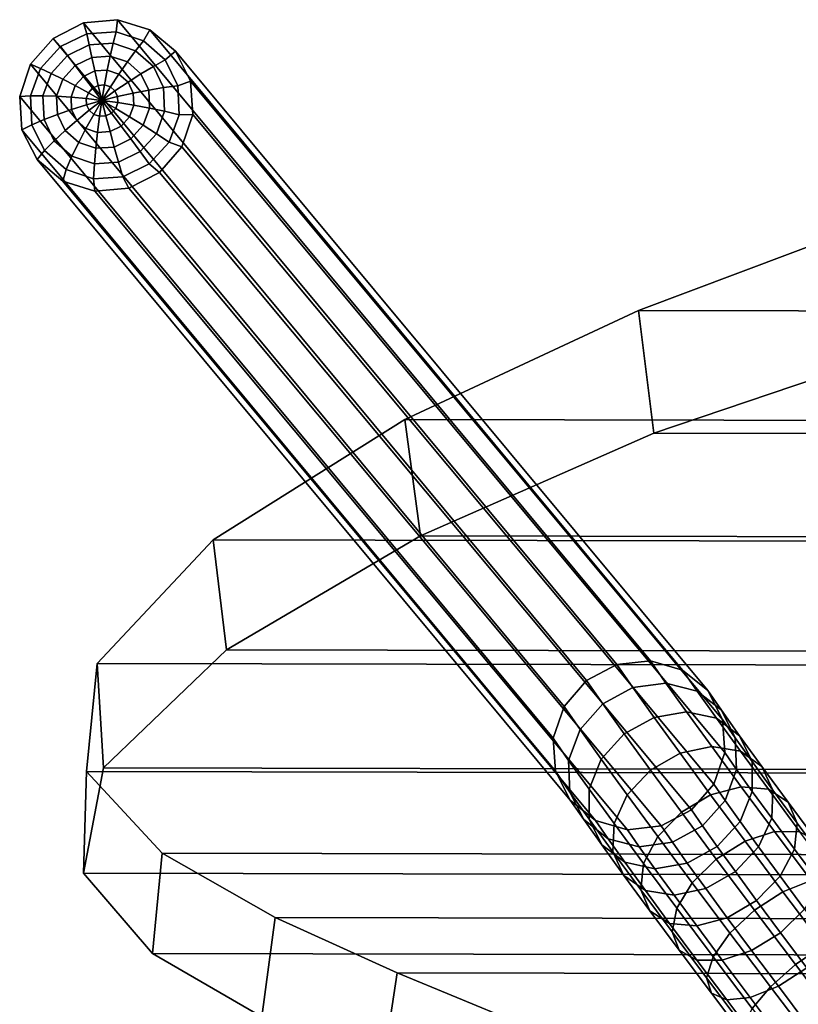
# Model space of a CAD drawing. Units: inches. Extents: x -14.2 to 14.2, y -11.7 to 11.3.
# Drawn here: x -8.2 to -5.4, y 7.8 to 11.3 of the extents above; entities that cross this region are included whole.
import ezdxf

# ---------------------------------------------------------------- set-up
doc = ezdxf.new("R2010")
doc.units = ezdxf.units.IN
doc.header["$MEASUREMENT"] = 0
for name, color, linetype in [('Knoll Studio Chair Back', 2, 'Continuous'), ('Knoll Studio Chair Frame', 2, 'Continuous'), ('Knoll Studio Chair Glide', 2, 'Continuous'), ('Knoll Studio Chair Seat', 2, 'Continuous'), ('Knoll Studio Chair Seat Edge', 2, 'Continuous')]:
    doc.layers.add(name, color=color, linetype=linetype)

msp = doc.modelspace()

# ---------------------------------------------------------------- linework, layer by layer
at = {"layer": 'Knoll Studio Chair Back'}
for points in [[(-5.953327788197067, 10.24644204462038, 30.60088533294043), (-5.043202898371527, 10.58898655841074, 30.96704256311037), (5.086819638889642, 10.56801233938279, 30.9669474413549), (5.995511377513088, 10.22170196444094, 30.6007731323453)], [(-6.78401923369014, 9.859689767858018, 30.11322166386501), (-5.953327788197067, 10.24644204462038, 30.60088533294043), (5.995511377513088, 10.22170196444094, 30.6007731323453), (6.824585007345979, 9.83151314288344, 30.11309387793757)], [(-7.465468194321682, 9.431308515427762, 29.4590872059534), (-6.78401923369014, 9.859689767858018, 30.11322166386501), (6.824585007345979, 9.83151314288344, 30.11309387793757), (7.504241920689742, 9.400313719751608, 29.45894663912843)], [(-7.87766207107003, 8.992511396180422, 28.61820021054076), (-7.465468194321682, 9.431308515427762, 29.4590872059534), (7.504241920689742, 9.400313719751608, 29.45894663912843), (7.914599419603126, 8.959813507282945, 28.61805191988984)], [(-7.915774592386991, 8.608417356229044, 27.66071457376633), (-7.87766207107003, 8.992511396180422, 28.61820021054076), (7.914599419603126, 8.959813507282945, 28.61805191988984), (7.951103105318144, 8.575564974420672, 27.66056558246301)], [(-7.646527161528833, 8.317677354295373, 26.70192239973224), (-7.915774592386991, 8.608417356229044, 27.66071457376633), (7.951103105318144, 8.575564974420672, 27.66056558246301), (7.680636027201733, 8.285942451770183, 26.70177847639312)], [(-7.245416793685844, 8.089343672048788, 25.77020029360533), (-7.646527161528833, 8.317677354295373, 26.70192239973224), (7.680636027201733, 8.285942451770183, 26.70177847639312), (7.278566074635511, 8.059271754960946, 25.77006391219633)], [(-6.811279633347108, 7.89306211741695, 24.84563692536605), (-7.245416793685844, 8.089343672048788, 25.77020029360533), (7.278566074635511, 8.059271754960946, 25.77006391219633), (6.84360247452796, 7.864789674085417, 24.84550870488559)], [(-6.387411922982916, 7.717350018225407, 23.91223943380135), (-6.811279633347108, 7.89306211741695, 24.84563692536605), (6.84360247452796, 7.864789674085417, 24.84550870488559), (6.418993248217849, 7.690834347008151, 23.91211918059)]]:
    msp.add_3dface(points, dxfattribs=at)
at = {"layer": 'Knoll Studio Chair Frame'}
for points in [[(-5.910759582088271, 9.001305919227011, 13.37849795085852), (-7.804797576013565, 11.28054300813708, 0.1892506353143761), (-7.925562865878399, 11.26974853976651, 0.2021542403472654), (-6.030450435618913, 8.988032912116527, 13.39760830589826)], [(-5.797331114324261, 8.968899439529512, 13.34765834027869), (-7.690158360637577, 11.24492256722033, 0.1678891444189534), (-7.804797576013565, 11.28054300813708, 0.1892506353143761), (-5.910759582088271, 9.001305919227011, 13.37849795085852)], [(-6.030450435618913, 8.988032912116527, 13.39760830589826), (-7.925562865878399, 11.26974853976651, 0.2021542403472654), (-8.034068809590318, 11.21418252206599, 0.2046355026228688), (-6.138181827466407, 8.931101113210534, 13.40208002707888)], [(-5.707433488312343, 8.895747065792538, 13.30978452530774), (-7.599098001084451, 11.16831010624577, 0.141321861007444), (-7.690158360637577, 11.24492256722033, 0.1678891444189534), (-5.797331114324261, 8.968899439529512, 13.34765834027869)], [(-6.138181827466407, 8.931101113210534, 13.40208002707888), (-8.034068809590318, 11.21418252206599, 0.2046355026228688), (-8.11379636082797, 11.12230437752317, 0.1963166724524039), (-6.217552629809513, 8.839177872804417, 13.39123233538689)], [(-5.654752802688786, 8.792985583789605, 13.27064245094805), (-7.545479611631913, 11.0623691779031, 0.1135934131462242), (-7.599098001084451, 11.16831010624577, 0.141321861007444), (-5.707433488312343, 8.895747065792538, 13.30978452530774)], [(-6.217552629809513, 8.839177872804417, 13.39123233538689), (-8.11379636082797, 11.12230437752317, 0.1963166724524039), (-8.152607722647526, 11.00810172076729, 0.1784642163189356), (-6.256479357489549, 8.726257670963808, 13.36671669354783)], [(-5.647309214288209, 8.676259497620467, 13.23619114319705), (-7.537466106022174, 10.94322832817554, 0.08892520566317284), (-7.545479611631913, 11.0623691779031, 0.1135934131462242), (-5.654752802688786, 8.792985583789605, 13.27064245094805)], [(-6.256479357489549, 8.726257670963808, 13.36671669354783), (-8.152607722647526, 11.00810172076729, 0.1784642163189356), (-8.144594217037772, 10.88896087103973, 0.1537960088358701), (-6.249035769088972, 8.60953158479467, 13.33226538579684)], [(-5.686235941968273, 8.56333929577983, 13.211675501358), (-7.576277467841715, 10.82902567141966, 0.07107274952971875), (-7.537466106022174, 10.94322832817554, 0.08892520566317284), (-5.647309214288209, 8.676259497620467, 13.23619114319705)], [(-6.249035769088972, 8.60953158479467, 13.33226538579684), (-8.144594217037772, 10.88896087103973, 0.1537960088358701), (-8.090975827585234, 10.78301994269703, 0.1260675609746502), (-6.196355083465416, 8.506770102791737, 13.29312331143715)], [(-5.765606744311351, 8.47141605537374, 13.20082780966601), (-7.656005019079396, 10.73714752687681, 0.0627539193592379), (-7.576277467841715, 10.82902567141966, 0.07107274952971875), (-5.686235941968273, 8.56333929577983, 13.211675501358)], [(-6.196355083465416, 8.506770102791737, 13.29312331143715), (-8.090975827585234, 10.78301994269703, 0.1260675609746502), (-7.999915468032109, 10.70640748172247, 0.09950027756315503), (-6.106457457453497, 8.433617729054735, 13.25524949646619)], [(-5.873338136158874, 8.414484256467748, 13.20529953084663), (-7.764510962791286, 10.68158150917629, 0.06523518163482887), (-7.656005019079396, 10.73714752687681, 0.0627539193592379), (-5.765606744311351, 8.47141605537374, 13.20082780966601)], [(-6.106457457453497, 8.433617729054735, 13.25524949646619), (-7.999915468032109, 10.70640748172247, 0.09950027756315503), (-7.88527625265615, 10.67078704080572, 0.07813878666773054), (-5.993028989689487, 8.401211249357235, 13.22440988588635)], [(-5.993028989689487, 8.401211249357235, 13.22440988588635), (-7.88527625265615, 10.67078704080572, 0.07813878666773054), (-7.764510962791286, 10.68158150917629, 0.06523518163482887), (-5.873338136158874, 8.414484256467748, 13.20529953084663)], [(-5.856110333232233, 8.922240018682462, 13.60946235116372), (-5.910759582088271, 9.001305919227011, 13.37849795085852), (-6.030450435618913, 8.988032912116527, 13.39760830589826), (-5.973918908672114, 8.906243753422306, 13.6365277877378)], [(-5.745542891037327, 8.893972837654875, 13.56653117356963), (-5.797331114324261, 8.968899439529512, 13.34765834027869), (-5.910759582088271, 9.001305919227011, 13.37849795085852), (-5.856110333232233, 8.922240018682462, 13.60946235116372)], [(-5.973918908672114, 8.906243753422306, 13.6365277877378), (-6.030450435618913, 8.988032912116527, 13.39760830589826), (-6.138181827466407, 8.931101113210534, 13.40208002707888), (-6.081033329683602, 8.848419328253758, 13.64360701592224)], [(-5.659049472865173, 8.825745632408317, 13.51427013757213), (-5.707433488312343, 8.895747065792538, 13.30978452530774), (-5.797331114324261, 8.968899439529512, 13.34765834027869), (-5.745542891037327, 8.893972837654875, 13.56653117356963)], [(-6.081033329683602, 8.848419328253758, 13.64360701592224), (-6.138181827466407, 8.931101113210534, 13.40208002707888), (-6.217552629809513, 8.839177872804417, 13.39123233538689), (-6.161146396662356, 8.757569987728917, 13.62962228739935)], [(-5.898664693382211, 8.800575292173821, 13.8604446879481), (-5.973918908672114, 8.906243753422306, 13.6365277877378), (-6.081033329683602, 8.848419328253758, 13.64360701592224), (-6.004957808856285, 8.741597628053515, 13.86996768874196)], [(-5.783361788111359, 8.820089902687247, 13.82592369695721), (-5.856110333232233, 8.922240018682462, 13.60946235116372), (-5.973918908672114, 8.906243753422306, 13.6365277877378), (-5.898664693382211, 8.800575292173821, 13.8604446879481)], [(-5.676602915147664, 8.797170537043517, 13.77166022371411), (-5.745542891037327, 8.893972837654875, 13.56653117356963), (-5.856110333232233, 8.922240018682462, 13.60946235116372), (-5.783361788111359, 8.820089902687247, 13.82592369695721)], [(-5.594641145128374, 8.735306460897224, 13.70591539012043), (-5.659049472865173, 8.825745632408317, 13.51427013757213), (-5.745542891037327, 8.893972837654875, 13.56653117356963), (-5.676602915147664, 8.797170537043517, 13.77166022371411)], [(-5.6097979175677, 8.7279453764605, 13.46063551215435), (-5.654752802688786, 8.792985583789605, 13.27064245094805), (-5.707433488312343, 8.895747065792538, 13.30978452530774), (-5.659049472865173, 8.825745632408317, 13.51427013757213)], [(-6.161146396662356, 8.757569987728917, 13.62962228739935), (-6.217552629809513, 8.839177872804417, 13.39123233538689), (-6.256479357489549, 8.726257670963808, 13.36671669354783), (-6.202061621387652, 8.647526720391543, 13.59670265031484)], [(-6.004957808856285, 8.741597628053515, 13.86996768874196), (-6.081033329683602, 8.848419328253758, 13.64360701592224), (-6.161146396662356, 8.757569987728917, 13.62962228739935), (-6.086058971252068, 8.652135725054766, 13.85304290879415)], [(-5.693758694502232, 8.696603388047354, 14.02417827459808), (-5.783361788111359, 8.820089902687247, 13.82592369695721), (-5.898664693382211, 8.800575292173821, 13.8604446879481), (-5.805975410237205, 8.672835545039877, 14.06552772628508)], [(-5.591690768756531, 8.68014885189746, 13.95953567579163), (-5.676602915147664, 8.797170537043517, 13.77166022371411), (-5.783361788111359, 8.820089902687247, 13.82592369695721), (-5.693758694502232, 8.696603388047354, 14.02417827459808)], [(-5.549954414553549, 8.643915919042545, 13.63869825111241), (-5.6097979175677, 8.7279453764605, 13.46063551215435), (-5.659049472865173, 8.825745632408317, 13.51427013757213), (-5.594641145128374, 8.735306460897224, 13.70591539012043)], [(-5.805975410237205, 8.672835545039877, 14.06552772628508), (-5.898664693382211, 8.800575292173821, 13.8604446879481), (-6.004957808856285, 8.741597628053515, 13.86996768874196), (-5.911256938237865, 8.612463761516839, 14.07728895166705)], [(-5.515310549446833, 8.625976990558232, 13.88144117954744), (-5.594641145128374, 8.735306460897224, 13.70591539012043), (-5.676602915147664, 8.797170537043517, 13.77166022371411), (-5.591690768756531, 8.68014885189746, 13.95953567579163)], [(-5.605286327972489, 8.615461272217889, 13.4137926828371), (-5.647309214288209, 8.676259497620467, 13.23619114319705), (-5.654752802688786, 8.792985583789605, 13.27064245094805), (-5.6097979175677, 8.7279453764605, 13.46063551215435)], [(-6.086058971252068, 8.652135725054766, 13.85304290879415), (-6.161146396662356, 8.757569987728917, 13.62962228739935), (-6.202061621387652, 8.647526720391543, 13.59670265031484), (-6.129621263778712, 8.545809346934934, 13.8122469924282)], [(-6.202061621387652, 8.647526720391543, 13.59670265031484), (-6.256479357489549, 8.726257670963808, 13.36671669354783), (-6.249035769088972, 8.60953158479467, 13.33226538579684), (-6.197550031792413, 8.535042616148932, 13.54985982099758)], [(-5.911256938237865, 8.612463761516839, 14.07728895166705), (-6.004957808856285, 8.741597628053515, 13.86996768874196), (-6.086058971252068, 8.652135725054766, 13.85304290879415), (-5.993575120245533, 8.524679094248032, 14.05767141079533)], [(-5.549345873067007, 8.536912293019387, 13.58024200677914), (-5.605286327972489, 8.615461272217889, 13.4137926828371), (-5.6097979175677, 8.7279453764605, 13.46063551215435), (-5.549954414553549, 8.643915919042545, 13.63869825111241)], [(-5.47624623257462, 8.542334978849457, 13.80178396499031), (-5.549954414553549, 8.643915919042545, 13.63869825111241), (-5.594641145128374, 8.735306460897224, 13.70591539012043), (-5.515310549446833, 8.625976990558232, 13.88144117954744)], [(-5.588834186179294, 8.55389336326525, 14.20083389329629), (-5.693758694502232, 8.696603388047354, 14.02417827459808), (-5.805975410237205, 8.672835545039877, 14.06552772628508), (-5.69743699857005, 8.525210174510054, 14.24826787510305)], [(-5.492259322230775, 8.544910055694178, 14.12694292872823), (-5.591690768756531, 8.68014885189746, 13.95953567579163), (-5.693758694502232, 8.696603388047354, 14.02417827459808), (-5.588834186179294, 8.55389336326525, 14.20083389329629)], [(-5.422415054307289, 8.49962787894069, 14.03784421093114), (-5.515310549446833, 8.625976990558232, 13.88144117954744), (-5.591690768756531, 8.68014885189746, 13.95953567579163), (-5.492259322230775, 8.544910055694178, 14.12694292872823)], [(-6.129621263778712, 8.545809346934934, 13.8122469924282), (-6.202061621387652, 8.647526720391543, 13.59670265031484), (-6.197550031792413, 8.535042616148932, 13.54985982099758), (-6.12901272229217, 8.438805720911834, 13.75379074809495)], [(-5.993575120245533, 8.524679094248032, 14.05767141079533), (-6.086058971252068, 8.652135725054766, 13.85304290879415), (-6.129621263778712, 8.545809346934934, 13.8122469924282), (-6.040397759265711, 8.422845963055241, 14.00966169643419)], [(-5.69743699857005, 8.525210174510054, 14.24826787510305), (-5.805975410237205, 8.672835545039877, 14.06552772628508), (-5.911256938237865, 8.612463761516839, 14.07728895166705), (-5.801533965703494, 8.463227244902814, 14.26202348040854)], [(-5.646201552697756, 8.505418004880458, 13.38087304575258), (-5.686235941968273, 8.56333929577983, 13.211675501358), (-5.647309214288209, 8.676259497620467, 13.23619114319705), (-5.605286327972489, 8.615461272217889, 13.4137926828371)], [(-5.801533965703494, 8.463227244902814, 14.26202348040854), (-5.911256938237865, 8.612463761516839, 14.07728895166705), (-5.993575120245533, 8.524679094248032, 14.05767141079533), (-5.885277267974824, 8.377380913599612, 14.24000654299991)], [(-5.592908165593623, 8.430585914899584, 13.5394460904132), (-5.646201552697756, 8.505418004880458, 13.38087304575258), (-5.605286327972489, 8.615461272217889, 13.4137926828371), (-5.549345873067007, 8.536912293019387, 13.58024200677914)], [(-5.480445006264769, 8.441956554837024, 13.73269112094209), (-5.549345873067007, 8.536912293019387, 13.58024200677914), (-5.549954414553549, 8.643915919042545, 13.63869825111241), (-5.47624623257462, 8.542334978849457, 13.80178396499031)], [(-5.389934539060387, 8.42494063393153, 13.94710221200767), (-5.47624623257462, 8.542334978849457, 13.80178396499031), (-5.515310549446833, 8.625976990558232, 13.88144117954744), (-5.422415054307289, 8.49962787894069, 14.03784421093114)], [(-6.197550031792413, 8.535042616148932, 13.54985982099758), (-6.249035769088972, 8.60953158479467, 13.33226538579684), (-6.196355083465416, 8.506770102791737, 13.29312331143715), (-6.148298476494939, 8.437242360201058, 13.49622519557981)], [(-6.040397759265711, 8.422845963055241, 14.00966169643419), (-6.129621263778712, 8.545809346934934, 13.8122469924282), (-6.12901272229217, 8.438805720911834, 13.75379074809495), (-6.04459653295586, 8.322467539042808, 13.94056885238597)], [(-5.72631461967651, 8.414568664355674, 13.36688831722968), (-5.765606744311351, 8.47141605537374, 13.20082780966601), (-5.686235941968273, 8.56333929577983, 13.211675501358), (-5.646201552697756, 8.505418004880458, 13.38087304575258)], [(-5.470383550570484, 8.394401636431585, 14.35286792643775), (-5.588834186179294, 8.55389336326525, 14.20083389329629), (-5.69743699857005, 8.525210174510054, 14.24826787510305), (-5.574906580696871, 8.360225091603585, 14.40553839979056)], [(-5.380009875188018, 8.393768121731942, 14.27101759801213), (-5.492259322230775, 8.544910055694178, 14.12694292872823), (-5.588834186179294, 8.55389336326525, 14.20083389329629), (-5.470383550570484, 8.394401636431585, 14.35286792643775)], [(-5.31754412738709, 8.35842099437497, 14.17244838504143), (-5.422415054307289, 8.49962787894069, 14.03784421093114), (-5.492259322230775, 8.544910055694178, 14.12694292872823), (-5.380009875188018, 8.393768121731942, 14.27101759801213)], [(-5.39976264049974, 8.332218776677795, 13.8685315787157), (-5.480445006264769, 8.441956554837024, 13.73269112094209), (-5.47624623257462, 8.542334978849457, 13.80178396499031), (-5.389934539060387, 8.42494063393153, 13.94710221200767)], [(-6.12901272229217, 8.438805720911834, 13.75379074809495), (-6.197550031792413, 8.535042616148932, 13.54985982099758), (-6.148298476494939, 8.437242360201058, 13.49622519557981), (-6.084325991717345, 8.347415179057126, 13.68657360908691)], [(-6.148298476494939, 8.437242360201058, 13.49622519557981), (-6.196355083465416, 8.506770102791737, 13.29312331143715), (-6.106457457453497, 8.433617729054735, 13.25524949646619), (-6.061805058322785, 8.3690151549545, 13.44396415958231)], [(-5.885277267974824, 8.377380913599612, 14.24000654299991), (-5.993575120245533, 8.524679094248032, 14.05767141079533), (-6.040397759265711, 8.422845963055241, 14.00966169643419), (-5.935917746748312, 8.280740506342458, 14.18556894201357)], [(-5.574906580696871, 8.360225091603585, 14.40553839979056), (-5.69743699857005, 8.525210174510054, 14.24826787510305), (-5.801533965703494, 8.463227244902814, 14.26202348040854), (-5.6776662817341, 8.296441556386927, 14.42101041596159)], [(-5.674009327989434, 8.341124011900806, 13.52252131046539), (-5.72631461967651, 8.414568664355674, 13.36688831722968), (-5.646201552697756, 8.505418004880458, 13.38087304575258), (-5.592908165593623, 8.430585914899584, 13.5394460904132)], [(-5.527267645284947, 8.340123423644176, 13.68468140658094), (-5.592908165593623, 8.430585914899584, 13.5394460904132), (-5.549345873067007, 8.536912293019387, 13.58024200677914), (-5.480445006264769, 8.441956554837024, 13.73269112094209)], [(-5.833429040687999, 8.356744239187098, 13.37396754541414), (-5.873338136158874, 8.414484256467748, 13.20529953084663), (-5.765606744311351, 8.47141605537374, 13.20082780966601), (-5.72631461967651, 8.414568664355674, 13.36688831722968)], [(-5.292496151016929, 8.293741534078212, 14.07216655666824), (-5.389934539060387, 8.42494063393153, 13.94710221200767), (-5.422415054307289, 8.49962787894069, 14.03784421093114), (-5.31754412738709, 8.35842099437497, 14.17244838504143)], [(-6.084325991717345, 8.347415179057126, 13.68657360908691), (-6.148298476494939, 8.437242360201058, 13.49622519557981), (-6.061805058322785, 8.3690151549545, 13.44396415958231), (-6.002364221697998, 8.285551102910862, 13.62082877549325)], [(-6.04459653295586, 8.322467539042808, 13.94056885238597), (-6.12901272229217, 8.438805720911834, 13.75379074809495), (-6.084325991717345, 8.347415179057126, 13.68657360908691), (-6.005532216083618, 8.238825527334004, 13.86091163782883)], [(-5.6776662817341, 8.296441556386927, 14.42101041596159), (-5.801533965703494, 8.463227244902814, 14.26202348040854), (-5.885277267974824, 8.377380913599612, 14.24000654299991), (-5.763018420718221, 8.21276149581914, 14.39692850074302)], [(-5.450403119273171, 8.235578369420612, 13.81409397772936), (-5.527267645284947, 8.340123423644176, 13.68468140658094), (-5.480445006264769, 8.441956554837024, 13.73269112094209), (-5.39976264049974, 8.332218776677795, 13.8685315787157)], [(-6.061805058322785, 8.3690151549545, 13.44396415958231), (-6.106457457453497, 8.433617729054735, 13.25524949646619), (-5.993028989689487, 8.401211249357235, 13.22440988588635), (-5.951237616127879, 8.340747973926941, 13.4010329819882)], [(-5.935917746748312, 8.280740506342458, 14.18556894201357), (-6.040397759265711, 8.422845963055241, 14.00966169643419), (-6.04459653295586, 8.322467539042808, 13.94056885238597), (-5.945745848187665, 8.188018649088693, 14.10699830872159)], [(-5.951237616127879, 8.340747973926941, 13.4010329819882), (-5.993028989689487, 8.401211249357235, 13.22440988588635), (-5.873338136158874, 8.414484256467748, 13.20529953084663), (-5.833429040687999, 8.356744239187098, 13.37396754541414)], [(-5.780302443463479, 8.2821463477805, 13.53204431125924), (-5.833429040687999, 8.356744239187098, 13.37396754541414), (-5.72631461967651, 8.414568664355674, 13.36688831722968), (-5.674009327989434, 8.341124011900806, 13.52252131046539)], [(-5.609585827292615, 8.252338756375426, 13.66506386570923), (-5.674009327989434, 8.341124011900806, 13.52252131046539), (-5.592908165593623, 8.430585914899584, 13.5394460904132), (-5.527267645284947, 8.340123423644176, 13.68468140658094)], [(-5.308679273419467, 8.209576602350982, 13.9854391122054), (-5.39976264049974, 8.332218776677795, 13.8685315787157), (-5.389934539060387, 8.42494063393153, 13.94710221200767), (-5.292496151016929, 8.293741534078212, 14.07216655666824)], [(-6.002364221697998, 8.285551102910862, 13.62082877549325), (-6.061805058322785, 8.3690151549545, 13.44396415958231), (-5.951237616127879, 8.340747973926941, 13.4010329819882), (-5.895605348734359, 8.262631737267103, 13.56656530225013)], [(-5.763018420718221, 8.21276149581914, 14.39692850074302), (-5.885277267974824, 8.377380913599612, 14.24000654299991), (-5.935917746748312, 8.280740506342458, 14.18556894201357), (-5.817968908207997, 8.12192444056004, 14.33695890742374)], [(-5.340433510891752, 8.220857155211949, 14.47767902956363), (-5.470383550570484, 8.394401636431585, 14.35286792643775), (-5.574906580696871, 8.360225091603585, 14.40553839979056), (-5.440480686039304, 8.180703236831565, 14.5346483580666)], [(-5.256863046788619, 8.229309130405372, 14.38929452610682), (-5.380009875188018, 8.393768121731942, 14.27101759801213), (-5.470383550570484, 8.394401636431585, 14.35286792643775), (-5.340433510891752, 8.220857155211949, 14.47767902956363)], [(-6.005532216083618, 8.238825527334004, 13.86091163782883), (-6.084325991717345, 8.347415179057126, 13.68657360908691), (-6.002364221697998, 8.285551102910862, 13.62082877549325), (-5.92915199677392, 8.184653665994805, 13.78281714158464)], [(-5.895605348734359, 8.262631737267103, 13.56656530225013), (-5.951237616127879, 8.340747973926941, 13.4010329819882), (-5.833429040687999, 8.356744239187098, 13.37396754541414), (-5.780302443463479, 8.2821463477805, 13.53204431125924)], [(-5.714867355293246, 8.191966972852388, 13.67682509109118), (-5.780302443463479, 8.2821463477805, 13.53204431125924), (-5.674009327989434, 8.341124011900806, 13.52252131046539), (-5.609585827292615, 8.252338756375426, 13.66506386570923)], [(-5.440480686039304, 8.180703236831565, 14.5346483580666), (-5.574906580696871, 8.360225091603585, 14.40553839979056), (-5.6776662817341, 8.296441556386927, 14.42101041596159), (-5.541773296745045, 8.114960445341357, 14.55152944777939)], [(-5.534146421544587, 8.14973203811741, 13.79207704032071), (-5.609585827292615, 8.252338756375426, 13.66506386570923), (-5.527267645284947, 8.340123423644176, 13.68468140658094), (-5.450403119273171, 8.235578369420612, 13.81409397772936)], [(-5.363629760909272, 8.11873954709191, 13.92546951888613), (-5.450403119273171, 8.235578369420612, 13.81409397772936), (-5.39976264049974, 8.332218776677795, 13.8685315787157), (-5.308679273419467, 8.209576602350982, 13.9854391122054)], [(-5.945745848187665, 8.188018649088693, 14.10699830872159), (-6.04459653295586, 8.322467539042808, 13.94056885238597), (-6.005532216083618, 8.238825527334004, 13.86091163782883), (-5.913265332940706, 8.113331404079535, 14.01625630979812)], [(-5.541773296745045, 8.114960445341357, 14.55152944777939), (-5.6776662817341, 8.296441556386927, 14.42101041596159), (-5.763018420718221, 8.21276149581914, 14.39692850074302), (-5.628890461248711, 8.033637524785949, 14.52575230582069)], [(-5.92915199677392, 8.184653665994805, 13.78281714158464), (-6.002364221697998, 8.285551102910862, 13.62082877549325), (-5.895605348734359, 8.262631737267103, 13.56656530225013), (-5.82708407102822, 8.168199129844883, 13.7181745427782)], [(-5.817968908207997, 8.12192444056004, 14.33695890742374), (-5.935917746748312, 8.280740506342458, 14.18556894201357), (-5.945745848187665, 8.188018649088693, 14.10699830872159), (-5.834152030610535, 8.037759508832867, 14.25023146296091)], [(-5.82708407102822, 8.168199129844883, 13.7181745427782), (-5.895605348734359, 8.262631737267103, 13.56656530225013), (-5.780302443463479, 8.2821463477805, 13.53204431125924), (-5.714867355293246, 8.191966972852388, 13.67682509109118)], [(-5.913265332940706, 8.113331404079535, 14.01625630979812), (-6.005532216083618, 8.238825527334004, 13.86091163782883), (-5.92915199677392, 8.184653665994805, 13.78281714158464), (-5.843421065017277, 8.068049227326075, 13.92715759200102)], [(-5.638243388678002, 8.087749108510199, 13.80583264562621), (-5.714867355293246, 8.191966972852388, 13.67682509109118), (-5.609585827292615, 8.252338756375426, 13.66506386570923), (-5.534146421544587, 8.14973203811741, 13.79207704032071)], [(-5.448981899893393, 8.035059486524123, 13.90138760366754), (-5.534146421544587, 8.14973203811741, 13.79207704032071), (-5.450403119273171, 8.235578369420612, 13.81409397772936), (-5.363629760909272, 8.11873954709191, 13.92546951888613)], [(-5.74684620106873, 8.059065919755032, 13.85326662743295), (-5.82708407102822, 8.168199129844883, 13.7181745427782), (-5.714867355293246, 8.191966972852388, 13.67682509109118), (-5.638243388678002, 8.087749108510199, 13.80583264562621)], [(-5.628890461248711, 8.033637524785949, 14.52575230582069), (-5.763018420718221, 8.21276149581914, 14.39692850074302), (-5.817968908207997, 8.12192444056004, 14.33695890742374), (-5.688569380973827, 7.949115152625698, 14.46124126838334)], [(-5.201207548351017, 8.036229313795705, 14.57313165009524), (-5.340433510891752, 8.220857155211949, 14.47767902956363), (-5.440480686039304, 8.180703236831565, 14.5346483580666), (-5.296459378924903, 7.989716278901941, 14.63338864274903)], [(-5.834152030610535, 8.037759508832867, 14.25023146296091), (-5.945745848187665, 8.188018649088693, 14.10699830872159), (-5.913265332940706, 8.113331404079535, 14.01625630979812), (-5.809104054240374, 7.97308004853608, 14.14994963458772)], [(-5.843421065017277, 8.068049227326075, 13.92715759200102), (-5.92915199677392, 8.184653665994805, 13.78281714158464), (-5.82708407102822, 8.168199129844883, 13.7181745427782), (-5.74684620106873, 8.059065919755032, 13.85326662743295)], [(-5.296459378924903, 7.989716278901941, 14.63338864274903), (-5.440480686039304, 8.180703236831565, 14.5346483580666), (-5.541773296745045, 8.114960445341357, 14.55152944777939), (-5.396180177386152, 7.92188910389223, 14.6513473590408)], [(-5.688569380973827, 7.949115152625698, 14.46124126838334), (-5.817968908207997, 8.12192444056004, 14.33695890742374), (-5.834152030610535, 8.037759508832867, 14.25023146296091), (-5.711724481382841, 7.874261093824831, 14.36781755612316)], [(-5.551741600930622, 7.971275951307465, 13.91685961983859), (-5.638243388678002, 8.087749108510199, 13.80583264562621), (-5.534146421544587, 8.14973203811741, 13.79207704032071), (-5.448981899893393, 8.035059486524123, 13.90138760366754)], [(-5.809104054240374, 7.97308004853608, 14.14994963458772), (-5.913265332940706, 8.113331404079535, 14.01625630979812), (-5.843421065017277, 8.068049227326075, 13.92715759200102), (-5.746638306439475, 7.937732921179109, 14.05138042161702)], [(-5.65626463105698, 7.937099406479494, 13.96953009319138), (-5.74684620106873, 8.059065919755032, 13.85326662743295), (-5.638243388678002, 8.087749108510199, 13.80583264562621), (-5.551741600930622, 7.971275951307465, 13.91685961983859)], [(-5.396180177386152, 7.92188910389223, 14.6513473590408), (-5.541773296745045, 8.114960445341357, 14.55152944777939), (-5.628890461248711, 8.033637524785949, 14.52575230582069), (-5.485188356140237, 7.843073861306951, 14.62427374721134)], [(-5.355549450916608, 7.910283180746607, 13.99112522170426), (-5.448981899893393, 8.035059486524123, 13.90138760366754), (-5.363629760909272, 8.11873954709191, 13.92546951888613), (-5.268432286412884, 7.991606101302043, 14.01690236366294)], [(-5.746638306439475, 7.937732921179109, 14.05138042161702), (-5.843421065017277, 8.068049227326075, 13.92715759200102), (-5.74684620106873, 8.059065919755032, 13.85326662743295), (-5.65626463105698, 7.937099406479494, 13.96953009319138)], [(-5.711724481382841, 7.874261093824831, 14.36781755612316), (-5.834152030610535, 8.037759508832867, 14.25023146296091), (-5.809104054240374, 7.97308004853608, 14.14994963458772), (-5.694830608340136, 7.820471200282018, 14.25970408234372)], [(-5.485188356140237, 7.843073861306951, 14.62427374721134), (-5.628890461248711, 8.033637524785949, 14.52575230582069), (-5.688569380973827, 7.949115152625698, 14.46124126838334), (-5.549933226833015, 7.765269457367712, 14.55628951923876)], [(-5.456842061622292, 7.844540389256455, 14.00800631141705), (-5.551741600930622, 7.971275951307465, 13.91685961983859), (-5.448981899893393, 8.035059486524123, 13.90138760366754), (-5.355549450916608, 7.910283180746607, 13.99112522170426)], [(-5.145306903848645, 7.790532057616506, 14.70006978019092), (-5.296459378924903, 7.989716278901941, 14.63338864274903), (-5.396180177386152, 7.92188910389223, 14.6513473590408), (-5.2433780622957, 7.720531036221164, 14.71875623760938)], [(-5.694830608340136, 7.820471200282018, 14.25970408234372), (-5.809104054240374, 7.97308004853608, 14.14994963458772), (-5.746638306439475, 7.937732921179109, 14.05138042161702), (-5.640459700872976, 7.795934495682591, 14.15336014337684)], [(-5.549933226833015, 7.765269457367712, 14.55628951923876), (-5.688569380973827, 7.949115152625698, 14.46124126838334), (-5.711724481382841, 7.874261093824831, 14.36781755612316), (-5.580557969815284, 7.700320907275657, 14.45774465755335)], [(-5.556889236769901, 7.804386470876015, 14.06497563992), (-5.65626463105698, 7.937099406479494, 13.96953009319138), (-5.551741600930622, 7.971275951307465, 13.91685961983859), (-5.456842061622292, 7.844540389256455, 14.00800631141705)], [(-5.640459700872976, 7.795934495682591, 14.15336014337684), (-5.746638306439475, 7.937732921179109, 14.05138042161702), (-5.65626463105698, 7.937099406479494, 13.96953009319138), (-5.556889236769901, 7.804386470876015, 14.06497563992)], [(-5.2433780622957, 7.720531036221164, 14.71875623760938), (-5.396180177386152, 7.92188910389223, 14.6513473590408), (-5.485188356140237, 7.843073861306951, 14.62427374721134), (-5.334370888252859, 7.644331102498487, 14.69080709573746)], [(-5.355168528181788, 7.709710902961522, 14.07771317519803), (-5.456842061622292, 7.844540389256455, 14.00800631141705), (-5.355549450916608, 7.910283180746607, 13.99112522170426), (-5.255447729720568, 7.777538077971204, 14.05975445890626)], [(-5.580557969815284, 7.700320907275657, 14.45774465755335), (-5.711724481382841, 7.874261093824831, 14.36781755612316), (-5.694830608340136, 7.820471200282018, 14.25970408234372), (-5.572400245581885, 7.658116039022165, 14.34364172403527)], [(-5.450420358755731, 7.663197868067758, 14.1379701678518), (-5.556889236769901, 7.804386470876015, 14.06497563992), (-5.456842061622292, 7.844540389256455, 14.00800631141705), (-5.355168528181788, 7.709710902961522, 14.07771317519803)], [(-5.334370888252859, 7.644331102498487, 14.69080709573746), (-5.485188356140237, 7.843073861306951, 14.62427374721134), (-5.549933226833015, 7.765269457367712, 14.55628951923876), (-5.404432548820234, 7.573533005603682, 14.62047735806551)], [(-5.572400245581885, 7.658116039022165, 14.34364172403527), (-5.694830608340136, 7.820471200282018, 14.25970408234372), (-5.640459700872976, 7.795934495682591, 14.15336014337684), (-5.526701993697453, 7.645080161210789, 14.23135185596703)], [(-5.526701993697453, 7.645080161210789, 14.23135185596703), (-5.640459700872976, 7.795934495682591, 14.15336014337684), (-5.556889236769901, 7.804386470876015, 14.06497563992), (-5.450420358755731, 7.663197868067758, 14.1379701678518)]]:
    msp.add_3dface(points, dxfattribs=at)
at = {"layer": 'Knoll Studio Chair Glide'}
for points in [[(-7.925562865878385, 11.26974853976651, 0.2021542403472512), (-7.80479757601355, 11.28054300813708, 0.1892506353143619), (-7.809990230455762, 11.23751353720857, 0.1455369138641149), (-7.913925446387646, 11.2304453672227, 0.1565615309458528)], [(-7.80479757601355, 11.28054300813708, 0.1892506353143619), (-7.690158360637577, 11.24492256722033, 0.1678891444189392), (-7.712155801111473, 11.20481870184785, 0.1272748631805909), (-7.809990230455762, 11.23751353720857, 0.1455369138641149)], [(-8.034068809590304, 11.21418252206599, 0.2046355026228546), (-7.925562865878385, 11.26974853976651, 0.2021542403472512), (-7.913925446387646, 11.2304453672227, 0.1565615309458528), (-8.008138254456592, 11.18469025669748, 0.1586703164134963)], [(-7.913925446387646, 11.2304453672227, 0.1565615309458528), (-7.809990230455762, 11.23751353720857, 0.1455369138641149), (-7.820820880303382, 11.1965523485585, 0.1067616693713587), (-7.90604659009791, 11.19075652855094, 0.115801731563755)], [(-7.809990230455762, 11.23751353720857, 0.1455369138641149), (-7.712155801111473, 11.20481870184785, 0.1272748631805909), (-7.740597746994306, 11.16974295075, 0.09178699290724894), (-7.820820880303382, 11.1965523485585, 0.1067616693713587)], [(-7.690158360637577, 11.24492256722033, 0.1678891444189392), (-7.599098001084451, 11.16831010624577, 0.1413218610074298), (-7.635316563351092, 11.13733835344476, 0.1045556105659287), (-7.712155801111473, 11.20481870184785, 0.1272748631805909)], [(-8.113796360827957, 11.12230437752317, 0.1963166724523826), (-8.034068809590304, 11.21418252206599, 0.2046355026228546), (-8.008138254456592, 11.18469025669748, 0.1586703164134963), (-8.078285608675325, 11.10721400643928, 0.1515422267957954)], [(-8.008138254456592, 11.18469025669748, 0.1586703164134963), (-7.913925446387646, 11.2304453672227, 0.1565615309458528), (-7.90604659009791, 11.19075652855094, 0.115801731563755), (-7.983300034634661, 11.15323785178413, 0.1175309119639956)], [(-7.712155801111473, 11.20481870184785, 0.1272748631805909), (-7.635316563351092, 11.13733835344476, 0.1045556105659287), (-7.67759043499249, 11.11440982291396, 0.07315746091731151), (-7.740597746994306, 11.16974295075, 0.09178699290724894)], [(-8.078285608675325, 11.10721400643928, 0.1515422267957954), (-8.008138254456592, 11.18469025669748, 0.1586703164134963), (-7.983300034634661, 11.15323785178413, 0.1175309119639956), (-8.040820077287174, 11.08970819668818, 0.1116859585312101)], [(-7.983300034634661, 11.15323785178413, 0.1175309119639956), (-7.90604659009791, 11.19075652855094, 0.115801731563755), (-7.896584752476693, 11.14647843965125, 0.08046667801305009), (-7.955637704467501, 11.11779895964677, 0.08178847288926673)], [(-7.90604659009791, 11.19075652855094, 0.115801731563755), (-7.820820880303382, 11.1965523485585, 0.1067616693713587), (-7.831437757684933, 11.15090879589889, 0.07355640544407599), (-7.896584752476693, 11.14647843965125, 0.08046667801305009)], [(-7.820820880303382, 11.1965523485585, 0.1067616693713587), (-7.740597746994306, 11.16974295075, 0.09178699290724894), (-7.770114759490363, 11.13041554681226, 0.06210968153919767), (-7.831437757684933, 11.15090879589889, 0.07355640544407599)], [(-7.740597746994306, 11.16974295075, 0.09178699290724894), (-7.67759043499249, 11.11440982291396, 0.07315746091731151), (-7.721951628473699, 11.08811860379311, 0.04786916624813146), (-7.770114759490363, 11.13041554681226, 0.06210968153919767)], [(-7.599098001084451, 11.16831010624577, 0.1413218610074298), (-7.545479611631913, 11.0623691779031, 0.1135934131462171), (-7.591170594574288, 11.04534576333291, 0.08083795628018366), (-7.635316563351092, 11.13733835344476, 0.1045556105659287)], [(-8.040820077287174, 11.08970819668818, 0.1116859585312101), (-7.983300034634661, 11.15323785178413, 0.1175309119639956), (-7.955637704467501, 11.11779895964677, 0.08178847288926673), (-7.999606337033194, 11.06923654673605, 0.07732055878493628)], [(-7.955637704467501, 11.11779895964677, 0.08178847288926673), (-7.896584752476693, 11.14647843965125, 0.08046667801305009), (-7.885691944366593, 11.09832245807056, 0.05112405190882442), (-7.925595678062018, 11.0789429301378, 0.0520172257293076)], [(-7.896584752476693, 11.14647843965125, 0.08046667801305009), (-7.831437757684933, 11.15090879589889, 0.07355640544407599), (-7.841670295260366, 11.10131617387851, 0.04645458718166727), (-7.885691944366593, 11.09832245807056, 0.05112405190882442)], [(-7.831437757684933, 11.15090879589889, 0.07355640544407599), (-7.770114759490363, 11.13041554681226, 0.06210968153919767), (-7.800232627762492, 11.08746831146803, 0.03871971522376659), (-7.841670295260366, 11.10131617387851, 0.04645458718166727)], [(-7.770114759490363, 11.13041554681226, 0.06210968153919767), (-7.721951628473699, 11.08811860379311, 0.04786916624813146), (-7.767687451116226, 11.05888708235975, 0.02909700017390766), (-7.800232627762492, 11.08746831146803, 0.03871971522376659)], [(-7.635316563351092, 11.13733835344476, 0.1045556105659287), (-7.591170594574288, 11.04534576333291, 0.08083795628018366), (-7.641391236387486, 11.03897693216723, 0.05370925076986079), (-7.67759043499249, 11.11440982291396, 0.07315746091731151)], [(-8.152607722647497, 11.00810172076726, 0.1784642163189139), (-8.113796360827957, 11.12230437752317, 0.1963166724523826), (-8.078285608675325, 11.10721400643928, 0.1515422267957954), (-8.113688210251363, 11.00981167322584, 0.1362624491207285)], [(-8.113688210251363, 11.00981167322584, 0.1362624491207285), (-8.078285608675325, 11.10721400643928, 0.1515422267957954), (-8.040820077287174, 11.08970819668818, 0.1116859585312101), (-8.069849812982008, 11.0098393773537, 0.09915671244091447)], [(-7.999606337033194, 11.06923654673605, 0.07732055878493628), (-7.955637704467501, 11.11779895964677, 0.08178847288926673), (-7.925595678062018, 11.0789429301378, 0.0520172257293076), (-7.955306514619801, 11.046127947532, 0.04899813102560606)], [(-7.925595678062018, 11.0789429301378, 0.0520172257293076), (-7.885691944366593, 11.09832245807056, 0.05112405190882442), (-7.87354316612217, 11.04706224233366, 0.02824526245251179), (-7.893656600960108, 11.03729401174047, 0.02869546577368969)], [(-7.885691944366593, 11.09832245807056, 0.05112405190882442), (-7.841670295260366, 11.10131617387851, 0.04645458718166727), (-7.851354100369173, 11.04857122162582, 0.02589162368690993), (-7.87354316612217, 11.04706224233366, 0.02824526245251179)], [(-7.841670295260366, 11.10131617387851, 0.04645458718166727), (-7.800232627762492, 11.08746831146803, 0.03871971522376659), (-7.83046748781768, 11.04159122119868, 0.02199286964317378), (-7.851354100369173, 11.04857122162582, 0.02589162368690993)], [(-7.67759043499249, 11.11440982291396, 0.07315746091731151), (-7.641391236387486, 11.03897693216723, 0.05370925076986079), (-7.694280764732378, 11.03045729299328, 0.03300284893332976), (-7.721951628473699, 11.08811860379311, 0.04786916624813146)], [(-8.069849812982008, 11.0098393773537, 0.09915671244091447), (-8.040820077287174, 11.08970819668818, 0.1116859585312101), (-7.999606337033194, 11.06923654673605, 0.07732055878493628), (-8.021796824442129, 11.00818438806519, 0.06774313512066926)], [(-8.021796824442129, 11.00818438806519, 0.06774313512066926), (-7.999606337033194, 11.06923654673605, 0.07732055878493628), (-7.955306514619801, 11.046127947532, 0.04899813102560606), (-7.970301248503285, 11.00487329388639, 0.04252639759818576)], [(-7.955306514619801, 11.046127947532, 0.04899813102560606), (-7.925595678062018, 11.0789429301378, 0.0520172257293076), (-7.893656600960108, 11.03729401174047, 0.02869546577368969), (-7.908632316757656, 11.02075365440485, 0.0271736942759299)], [(-7.800232627762492, 11.08746831146803, 0.03871971522376659), (-7.767687451116226, 11.05888708235975, 0.02909700017390766), (-7.814063125891034, 11.02718488284339, 0.01714255028216878), (-7.83046748781768, 11.04159122119868, 0.02199286964317378)], [(-7.721951628473699, 11.08811860379311, 0.04786916624813146), (-7.694280764732378, 11.03045729299328, 0.03300284893332976), (-7.748989473443055, 11.01992371959605, 0.01905141316830537), (-7.767687451116226, 11.05888708235975, 0.02909700017390766)], [(-7.545479611631913, 11.0623691779031, 0.1135934131462171), (-7.537466106022174, 10.94322832817554, 0.08892520566316574), (-7.586438718343112, 10.94284596944178, 0.05973269818728609), (-7.591170594574288, 11.04534576333291, 0.08083795628018366)], [(-7.970301248503285, 11.00487329388639, 0.04252639759818576), (-7.955306514619801, 11.046127947532, 0.04899813102560606), (-7.908632316757656, 11.02075365440485, 0.0271736942759299), (-7.916190396539955, 10.99995928979235, 0.02391162387482364)], [(-7.908632316757656, 11.02075365440485, 0.0271736942759299), (-7.893656600960108, 11.03729401174047, 0.02869546577368969), (-7.860333596110559, 10.99352132259367, 0.01219787292320483), (-7.860333596110559, 10.99352132259367, 0.01219787292320838)], [(-7.893656600960108, 11.03729401174047, 0.02869546577368969), (-7.87354316612217, 11.04706224233366, 0.02824526245251179), (-7.860333596110559, 10.99352132259367, 0.01219787292320483)], [(-7.87354316612217, 11.04706224233366, 0.02824526245251179), (-7.851354100369173, 11.04857122162582, 0.02589162368690993), (-7.860333596110559, 10.99352132259364, 0.01219787292319773), (-7.860333596110559, 10.99352132259367, 0.01219787292320483)], [(-7.851354100369173, 11.04857122162582, 0.02589162368690993), (-7.83046748781768, 11.04159122119868, 0.02199286964317378), (-7.860333596110559, 10.99352132259364, 0.01219787292319773)], [(-7.83046748781768, 11.04159122119868, 0.02199286964317378), (-7.814063125891034, 11.02718488284339, 0.01714255028216878), (-7.860333596110559, 10.99352132259367, 0.01219787292320483), (-7.860333596110559, 10.99352132259364, 0.01219787292319773)], [(-7.814063125891034, 11.02718488284339, 0.01714255028216878), (-7.804638429986619, 11.00754544098072, 0.01207908275834284), (-7.860333596110559, 10.99352132259367, 0.01219787292320483)], [(-7.767687451116226, 11.05888708235975, 0.02909700017390766), (-7.748989473443055, 11.01992371959605, 0.01905141316830537), (-7.804638429986619, 11.00754544098072, 0.01207908275834284), (-7.814063125891034, 11.02718488284339, 0.01714255028216878)], [(-7.694280764732378, 11.03045729299328, 0.03300284893332976), (-7.69131480643396, 10.96621002628095, 0.01977399164248687), (-7.746985292346276, 10.97651004195388, 0.01011230376509099), (-7.748989473443055, 11.01992371959605, 0.01905141316830537)], [(-7.641391236387486, 11.03897693216723, 0.05370925076986079), (-7.637511151020414, 10.95492825232524, 0.03640317616139215), (-7.69131480643396, 10.96621002628095, 0.01977399164248687), (-7.694280764732378, 11.03045729299328, 0.03300284893332976)], [(-7.591170594574288, 11.04534576333291, 0.08083795628018366), (-7.586438718343112, 10.94284596944178, 0.05973269818728609), (-7.637511151020414, 10.95492825232524, 0.03640317616139215), (-7.641391236387486, 11.03897693216723, 0.05370925076986079)], [(-8.144594217037758, 10.88896087103973, 0.1537960088358488), (-8.152607722647497, 11.00810172076726, 0.1784642163189139), (-8.113688210251363, 11.00981167322584, 0.1362624491207285), (-8.108956334020144, 10.9073118793348, 0.1151571910278412)], [(-8.108956334020144, 10.9073118793348, 0.1151571910278412), (-8.113688210251363, 11.00981167322584, 0.1362624491207285), (-8.069849812982008, 11.0098393773537, 0.09915671244091447), (-8.065969727614936, 10.92579069751176, 0.08185063783245296)], [(-8.065969727614936, 10.92579069751176, 0.08185063783245296), (-8.069849812982008, 11.0098393773537, 0.09915671244091447), (-8.021796824442129, 11.00818438806519, 0.06774313512066926), (-8.018830866143754, 10.94393712135292, 0.05451427782983261)], [(-8.018830866143754, 10.94393712135292, 0.05451427782983261), (-8.021796824442129, 11.00818438806519, 0.06774313512066926), (-7.970301248503285, 11.00487329388639, 0.04252639759818576), (-7.968297067406505, 10.96145961624427, 0.03358728819497271)], [(-7.968297067406505, 10.96145961624427, 0.03358728819497271), (-7.970301248503285, 11.00487329388639, 0.04252639759818576), (-7.916190396539955, 10.99995928979235, 0.02391162387482364), (-7.915180191174125, 10.97807667141388, 0.01940587521823821)], [(-7.916190396539955, 10.99995928979235, 0.02391162387482364), (-7.908632316757656, 11.02075365440485, 0.0271736942759299), (-7.860333596110559, 10.99352132259367, 0.01219787292320838), (-7.860333596110559, 10.99352132259364, 0.01219787292319773)], [(-7.915180191174125, 10.97807667141388, 0.01940587521823821), (-7.916190396539955, 10.99995928979235, 0.02391162387482364), (-7.860333596110559, 10.99352132259364, 0.01219787292319773), (-7.860333596110559, 10.99352132259367, 0.01219787292320483)], [(-7.905755495269739, 10.95843722955121, 0.0143424076944189), (-7.915180191174125, 10.97807667141388, 0.01940587521823821), (-7.860333596110559, 10.99352132259367, 0.01219787292320483)], [(-7.889351133343078, 10.94403089119587, 0.00949208833340813), (-7.905755495269739, 10.95843722955121, 0.0143424076944189), (-7.860333596110559, 10.99352132259367, 0.01219787292320483)], [(-7.868464520791585, 10.93705089076875, 0.005593334289675109), (-7.889351133343078, 10.94403089119587, 0.00949208833340813), (-7.860333596110559, 10.99352132259367, 0.01219787292320483)], [(-7.846275455038617, 10.93855987006092, 0.003239695524079447), (-7.868464520791585, 10.93705089076875, 0.005593334289675109), (-7.860333596110559, 10.99352132259367, 0.01219787292320483)], [(-7.804638429986619, 11.00754544098072, 0.01207908275834284), (-7.803628224620818, 10.98566282260225, 0.007573334101765847), (-7.860333596110559, 10.99352132259367, 0.01219787292320483)], [(-7.82616202020065, 10.9483281006541, 0.002789492202897551), (-7.846275455038617, 10.93855987006092, 0.003239695524079447), (-7.860333596110559, 10.99352132259367, 0.01219787292320483)], [(-7.81118630440306, 10.96486845798981, 0.004311263700668463), (-7.82616202020065, 10.9483281006541, 0.002789492202897551), (-7.860333596110559, 10.99352132259367, 0.01219787292320483)], [(-7.803628224620818, 10.98566282260225, 0.007573334101765847), (-7.81118630440306, 10.96486845798981, 0.004311263700668463), (-7.860333596110559, 10.99352132259367, 0.01219787292320483)], [(-7.748989473443055, 11.01992371959605, 0.01905141316830537), (-7.746985292346276, 10.97651004195388, 0.01011230376509099), (-7.803628224620818, 10.98566282260225, 0.007573334101765847), (-7.804638429986619, 11.00754544098072, 0.01207908275834284)], [(-7.991160002402419, 10.88627581055309, 0.03964796051503715), (-8.018830866143754, 10.94393712135292, 0.05451427782983261), (-7.968297067406505, 10.96145961624427, 0.03358728819497271), (-7.949599089733363, 10.92249625348058, 0.02354170118936953)], [(-7.949599089733363, 10.92249625348058, 0.02354170118936953), (-7.968297067406505, 10.96145961624427, 0.03358728819497271), (-7.915180191174125, 10.97807667141388, 0.01940587521823821), (-7.905755495269739, 10.95843722955121, 0.0143424076944189)], [(-7.917053913087054, 10.89391502437232, 0.01391898613951596), (-7.949599089733363, 10.92249625348058, 0.02354170118936953), (-7.905755495269739, 10.95843722955121, 0.0143424076944189), (-7.889351133343078, 10.94403089119587, 0.00949208833340813)], [(-7.761980026229816, 10.93525538830835, 0.003640570337679574), (-7.79169086278757, 10.90244040570261, 0.0006214756339736199), (-7.82616202020065, 10.9483281006541, 0.002789492202897551), (-7.81118630440306, 10.96486845798981, 0.004311263700668463)], [(-7.746985292346276, 10.97651004195388, 0.01011230376509099), (-7.761980026229816, 10.93525538830835, 0.003640570337679574), (-7.81118630440306, 10.96486845798981, 0.004311263700668463), (-7.803628224620818, 10.98566282260225, 0.007573334101765847)], [(-7.69131480643396, 10.96621002628095, 0.01977399164248687), (-7.713505293842966, 10.90515786761023, 0.0101965679782363), (-7.761980026229816, 10.93525538830835, 0.003640570337679574), (-7.746985292346276, 10.97651004195388, 0.01011230376509099)], [(-7.637511151020414, 10.95492825232524, 0.03640317616139215), (-7.666540886715291, 10.87505943299087, 0.0238739300711009), (-7.713505293842966, 10.90515786761023, 0.0101965679782363), (-7.69131480643396, 10.96621002628095, 0.01977399164248687)], [(-7.586438718343112, 10.94284596944178, 0.05973269818728609), (-7.621841319919122, 10.8454436362284, 0.04445292051223122), (-7.666540886715291, 10.87505943299087, 0.0238739300711009), (-7.637511151020414, 10.95492825232524, 0.03640317616139215)], [(-8.064810365243384, 10.81531928922289, 0.09143953674209664), (-8.108956334020144, 10.9073118793348, 0.1151571910278412), (-8.065969727614936, 10.92579069751176, 0.08185063783245296), (-8.029770529009946, 10.85035780676504, 0.06240242768500399)], [(-8.029770529009946, 10.85035780676504, 0.06240242768500399), (-8.065969727614936, 10.92579069751176, 0.08185063783245296), (-8.018830866143754, 10.94393712135292, 0.05451427782983261), (-7.991160002402419, 10.88627581055309, 0.03964796051503715)], [(-7.942996871385725, 10.84397886753388, 0.02540744522396203), (-7.991160002402419, 10.88627581055309, 0.03964796051503715), (-7.949599089733363, 10.92249625348058, 0.02354170118936953), (-7.917053913087054, 10.89391502437232, 0.01391898613951596)], [(-7.875616245589208, 10.88006716196177, 0.006184114181608594), (-7.917053913087054, 10.89391502437232, 0.01391898613951596), (-7.889351133343078, 10.94403089119587, 0.00949208833340813), (-7.868464520791585, 10.93705089076875, 0.005593334289675109)], [(-7.831594596482981, 10.88306087776971, 0.001514649454458547), (-7.875616245589208, 10.88006716196177, 0.006184114181608594), (-7.868464520791585, 10.93705089076875, 0.005593334289675109), (-7.846275455038617, 10.93855987006092, 0.003239695524079447)], [(-7.79169086278757, 10.90244040570261, 0.0006214756339736199), (-7.831594596482981, 10.88306087776971, 0.001514649454458547), (-7.846275455038617, 10.93855987006092, 0.003239695524079447), (-7.82616202020065, 10.9483281006541, 0.002789492202897551)], [(-7.713505293842966, 10.90515786761023, 0.0101965679782363), (-7.757473926408588, 10.85659545469946, 0.005728653873897913), (-7.79169086278757, 10.90244040570261, 0.0006214756339736199), (-7.761980026229816, 10.93525538830835, 0.003640570337679574)], [(-7.537466106022174, 10.94322832817554, 0.08892520566316574), (-7.576277467841715, 10.82902567141966, 0.07107274952969743), (-7.621841319919122, 10.8454436362284, 0.04445292051223122), (-7.586438718343112, 10.94284596944178, 0.05973269818728609)], [(-8.09097582758522, 10.78301994269703, 0.126067560974636), (-8.144594217037758, 10.88896087103973, 0.1537960088358488), (-8.108956334020144, 10.9073118793348, 0.1151571910278412), (-8.064810365243384, 10.81531928922289, 0.09143953674209664)], [(-7.966763217008131, 10.795024678929, 0.04377289569505501), (-8.029770529009946, 10.85035780676504, 0.06240242768500399), (-7.991160002402419, 10.88627581055309, 0.03964796051503715), (-7.942996871385725, 10.84397886753388, 0.02540744522396203)], [(-7.881673873191156, 10.82348561844728, 0.01396072131909261), (-7.942996871385725, 10.84397886753388, 0.02540744522396203), (-7.917053913087054, 10.89391502437232, 0.01391898613951596), (-7.875616245589208, 10.88006716196177, 0.006184114181608594)], [(-7.757473926408588, 10.85659545469946, 0.005728653873897913), (-7.816526878399424, 10.82791597469498, 0.007050448750118524), (-7.831594596482981, 10.88306087776971, 0.001514649454458547), (-7.79169086278757, 10.90244040570261, 0.0006214756339736199)], [(-7.666540886715291, 10.87505943299087, 0.0238739300711009), (-7.724060929367775, 10.81152977789487, 0.01802897663831941), (-7.757473926408588, 10.85659545469946, 0.005728653873897913), (-7.713505293842966, 10.90515786761023, 0.0101965679782363)], [(-7.987971127483002, 10.74783894081978, 0.06872028412742552), (-8.064810365243384, 10.81531928922289, 0.09143953674209664), (-8.029770529009946, 10.85035780676504, 0.06240242768500399), (-7.966763217008131, 10.795024678929, 0.04377289569505501)], [(-7.816526878399424, 10.82791597469498, 0.007050448750118524), (-7.881673873191156, 10.82348561844728, 0.01396072131909261), (-7.875616245589208, 10.88006716196177, 0.006184114181608594), (-7.831594596482981, 10.88306087776971, 0.001514649454458547)], [(-7.724060929367775, 10.81152977789487, 0.01802897663831941), (-7.801314373904498, 10.77401110112803, 0.01975815703856675), (-7.816526878399424, 10.82791597469498, 0.007050448750118524), (-7.757473926408588, 10.85659545469946, 0.005728653873897913)], [(-7.621841319919122, 10.8454436362284, 0.04445292051223122), (-7.691988674137841, 10.76796738597014, 0.03732483089452991), (-7.724060929367775, 10.81152977789487, 0.01802897663831941), (-7.666540886715291, 10.87505943299087, 0.0238739300711009)], [(-7.999915468032095, 10.70640748172247, 0.09950027756314082), (-8.09097582758522, 10.78301994269703, 0.126067560974636), (-8.064810365243384, 10.81531928922289, 0.09143953674209664), (-7.987971127483002, 10.74783894081978, 0.06872028412742552)], [(-7.886540083699098, 10.76821528112047, 0.02879821923095056), (-7.966763217008131, 10.795024678929, 0.04377289569505501), (-7.942996871385725, 10.84397886753388, 0.02540744522396203), (-7.881673873191156, 10.82348561844728, 0.01396072131909261)], [(-7.801314373904498, 10.77401110112803, 0.01975815703856675), (-7.886540083699098, 10.76821528112047, 0.02879821923095056), (-7.881673873191156, 10.82348561844728, 0.01396072131909261), (-7.816526878399424, 10.82791597469498, 0.007050448750118524)], [(-7.576277467841715, 10.82902567141966, 0.07107274952969743), (-7.656005019079396, 10.73714752687681, 0.06275391935922368), (-7.691988674137841, 10.76796738597014, 0.03732483089452991), (-7.621841319919122, 10.8454436362284, 0.04445292051223122)], [(-7.890136698138656, 10.71514410545911, 0.05045823344390736), (-7.987971127483002, 10.74783894081978, 0.06872028412742552), (-7.966763217008131, 10.795024678929, 0.04377289569505501), (-7.886540083699098, 10.76821528112047, 0.02879821923095056)], [(-7.691988674137841, 10.76796738597014, 0.03732483089452991), (-7.786201482206787, 10.72221227544489, 0.03943361636217073), (-7.801314373904498, 10.77401110112803, 0.01975815703856675), (-7.724060929367775, 10.81152977789487, 0.01802897663831941)], [(-7.88527625265615, 10.67078704080572, 0.07813878666771633), (-7.999915468032095, 10.70640748172247, 0.09950027756314082), (-7.987971127483002, 10.74783894081978, 0.06872028412742552), (-7.890136698138656, 10.71514410545911, 0.05045823344390736)], [(-7.786201482206787, 10.72221227544489, 0.03943361636217073), (-7.890136698138656, 10.71514410545911, 0.05045823344390736), (-7.886540083699098, 10.76821528112047, 0.02879821923095056), (-7.801314373904498, 10.77401110112803, 0.01975815703856675)], [(-7.656005019079396, 10.73714752687681, 0.06275391935922368), (-7.764510962791286, 10.68158150917629, 0.06523518163481466), (-7.786201482206787, 10.72221227544489, 0.03943361636217073), (-7.691988674137841, 10.76796738597014, 0.03732483089452991)], [(-7.764510962791286, 10.68158150917629, 0.06523518163481466), (-7.88527625265615, 10.67078704080572, 0.07813878666771633), (-7.890136698138656, 10.71514410545911, 0.05045823344390736), (-7.786201482206787, 10.72221227544489, 0.03943361636217073)]]:
    msp.add_3dface(points, dxfattribs=at)
at = {"layer": 'Knoll Studio Chair Seat'}
for points in [[(5.027116346037309, 10.09968906930186, 30.97362845739372), (-4.9854393109787, 10.12042007306892, 30.9737224761254), (-5.899016771326155, 9.81068752810592, 30.6261759358156), (5.939396848918539, 9.78617608409863, 30.62606477212555)], [(5.939396848918539, 9.78617608409863, 30.62606477212555), (-5.899016771326155, 9.81068752810592, 30.6261759358156), (-6.728282590254674, 9.445599595631936, 30.14675208762891), (6.767134730851472, 9.417657324257364, 30.14662536453608)], [(6.767134730851472, 9.417657324257364, 30.14662536453608), (-6.728282590254674, 9.445599595631936, 30.14675208762891), (-7.417609278632052, 9.040216439183101, 29.50866902593594), (7.454764840583924, 9.009423177756986, 29.50852937310407)], [(7.454764840583924, 9.009423177756986, 29.50852937310407), (-7.417609278632052, 9.040216439183101, 29.50866902593594), (-7.854744789129351, 8.621028880926705, 28.68805558131178), (7.890145343006059, 8.588429074461544, 28.68790773548187)], [(7.890145343006059, 8.588429074461544, 28.68790773548187), (-7.854744789129351, 8.621028880926705, 28.68805558131178), (-7.926254472173762, 8.246252085820576, 27.74351989938455), (7.960084729858697, 8.213359408953352, 27.74337072533609)], [(7.960084729858697, 8.213359408953352, 27.74337072533609), (-7.926254472173762, 8.246252085820576, 27.74351989938455), (-7.680764191088708, 7.961247180182827, 26.7913097130739), (7.713398470370127, 7.929373555200641, 26.79116516060416)], [(7.713398470370127, 7.929373555200641, 26.79116516060416), (-7.680764191088708, 7.961247180182827, 26.7913097130739), (-7.292439799442913, 7.735552106716572, 25.86858319157175), (7.324125479746873, 7.705288497679675, 25.8684459408062)]]:
    msp.add_3dface(points, dxfattribs=at)
at = {"layer": 'Knoll Studio Chair Seat Edge'}
for points in [[(-5.043202898371527, 10.58898655841074, 30.96704256311037), (-5.953327788197067, 10.24644204462038, 30.60088533294043), (-5.899016771326155, 9.81068752810592, 30.6261759358156), (-4.9854393109787, 10.12042007306892, 30.9737224761254)], [(-5.953327788197067, 10.24644204462038, 30.60088533294043), (-6.78401923369014, 9.859689767858018, 30.11322166386501), (-6.728282590254674, 9.445599595631936, 30.14675208762891), (-5.899016771326155, 9.81068752810592, 30.6261759358156)], [(-6.78401923369014, 9.859689767858018, 30.11322166386501), (-7.465468194321682, 9.431308515427762, 29.4590872059534), (-7.417609278632052, 9.040216439183101, 29.50866902593594), (-6.728282590254674, 9.445599595631936, 30.14675208762891)], [(-7.465468194321682, 9.431308515427762, 29.4590872059534), (-7.87766207107003, 8.992511396180422, 28.61820021054076), (-7.854744789129351, 8.621028880926705, 28.68805558131178), (-7.417609278632052, 9.040216439183101, 29.50866902593594)], [(-7.87766207107003, 8.992511396180422, 28.61820021054076), (-7.915774592386991, 8.608417356229044, 27.66071457376633), (-7.926254472173762, 8.246252085820576, 27.74351989938455), (-7.854744789129351, 8.621028880926705, 28.68805558131178)], [(-7.915774592386991, 8.608417356229044, 27.66071457376633), (-7.646527161528833, 8.317677354295373, 26.70192239973224), (-7.680764191088708, 7.961247180182827, 26.7913097130739), (-7.926254472173762, 8.246252085820576, 27.74351989938455)], [(-7.646527161528833, 8.317677354295373, 26.70192239973224), (-7.245416793685844, 8.089343672048788, 25.77020029360533), (-7.292439799442913, 7.735552106716572, 25.86858319157175), (-7.680764191088708, 7.961247180182827, 26.7913097130739)], [(-7.245416793685844, 8.089343672048788, 25.77020029360533), (-6.811279633347108, 7.89306211741695, 24.84563692536605), (-6.864475305006887, 7.540713614346064, 24.95606981738322), (-7.292439799442913, 7.735552106716572, 25.86858319157175)], [(-6.811279633347108, 7.89306211741695, 24.84563692536605), (-6.387411922982916, 7.717350018225407, 23.91223943380135), (-6.443538688340136, 7.365110920802866, 24.03641287910788), (-6.864475305006887, 7.540713614346064, 24.95606981738322)]]:
    msp.add_3dface(points, dxfattribs=at)

doc.saveas('drawing.dxf')
